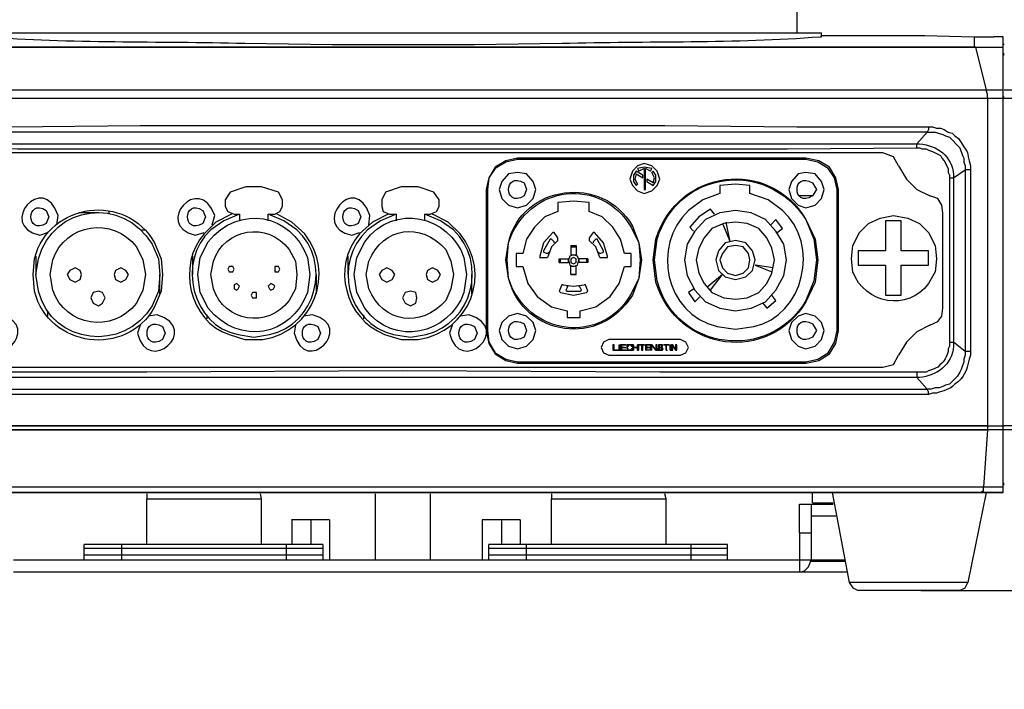
# Model space of a CAD drawing. Extents: x -238 to 586, y 134 to 708.
# Drawn here: x 39 to 84, y 458 to 488 of the extents above; entities that cross this region are included whole.
import ezdxf

# ---------------------------------------------------------------- set-up
doc = ezdxf.new("R2010")
doc.units = 0
doc.header["$MEASUREMENT"] = 0
doc.layers.add('LAYER_1', color=7, linetype='CONTINUOUS')

# ---------------------------------------------------------------- blocks, each defined once
blk = doc.blocks.new('BLOCK_2')
at = {"layer": 'LAYER_1', "color": 7}
for points in [[(74.92, 488.89), (74.92, 487.75)], [(37.539, 487.75), (76.059, 487.75)], [(76.06, 487.63), (76.06, 487.75)], [(76.06, 487.63), (80.8, 487.63), (83.08, 487.57)], [(83.08, 487.57), (83.08, 487.09)], [(83.08, 487.57), (83.98, 487.57)], [(84.4, 487.57), (83.98, 487.57)], [(84.4, 466.63), (84.4, 487.57)], [(83.139, 487.09), (30.519, 487.09), (30.579, 487.09)], [(30.58, 487.09), (83.08, 487.09)], [(53.559, 487.21), (60.099, 487.21)], [(83.079, 487.09), (83.139, 487.09)], [(83.08, 487.09), (84.4, 487.09)], [(83.139, 487.09), (83.199, 487.09)], [(83.14, 487.09), (83.62, 485.11)], [(83.14, 487.09), (84.4, 487.09)], [(83.14, 487.09), (83.2, 487.09)], [(84.459, 487.21), (84.399, 487.21)], [(84.399, 486.79), (84.459, 486.79)], [(84.399, 486.73), (84.459, 486.73)], [(84.399, 485.11), (23.919, 485.11)], [(83.68, 484.75), (83.68, 484.93), (83.62, 485.11)], [(84.399, 484.81), (84.459, 484.81)], [(89.679, 485.11), (84.459, 485.11)], [(23.739, 484.75), (89.919, 484.75)], [(83.68, 484.75), (83.68, 469.69)], [(32.68, 483.43), (38.74, 483.43), (44.74, 483.49), (68.86, 483.49), (74.92, 483.43), (80.98, 483.43)], [(80.98, 483.43), (80.98, 483.31), (80.92, 483.19)], [(80.92, 483.19), (32.68, 483.19)], [(80.92, 483.19), (80.44, 482.65)], [(80.92, 483.19), (81.28, 483.19), (81.64, 483.07), (81.76, 483.01), (81.94, 482.95), (82.42, 482.47), (82.54, 482.11), (82.6, 481.99), (82.6, 481.81), (82.66, 481.63), (82.66, 481.45)], [(33.22, 482.65), (80.44, 482.65)], [(80.44, 482.47), (80.44, 482.65)], [(33.22, 482.47), (39.1, 482.41), (74.5, 482.41), (80.44, 482.47), (80.56, 482.47), (80.68, 482.41), (80.86, 482.41), (80.98, 482.35), (81.16, 482.29), (81.28, 482.23), (81.52, 482.11), (81.58, 481.99), (81.7, 481.87), (81.88, 481.51), (81.88, 481.33), (81.94, 481.21), (81.94, 481.09)], [(78.879, 482.23), (34.779, 482.23)], [(79.6, 481.63), (79.36, 482.05), (78.88, 482.23)], [(62.08, 481.99), (61.54, 481.87), (61.06, 481.57), (60.76, 481.09), (60.64, 480.55)], [(62.08, 481.93), (61.54, 481.81), (61.06, 481.51), (60.76, 481.09), (60.7, 480.55)], [(75.339, 481.99), (62.079, 481.99)], [(75.339, 481.93), (62.079, 481.93)], [(62.08, 481.93), (62.08, 481.99)], [(68.62, 481.03), (68.5, 481.39), (68.26, 481.63), (67.9, 481.75), (67.6, 481.63), (67.36, 481.39), (67.24, 481.03), (67.36, 480.73), (67.6, 480.49), (67.9, 480.37), (68.26, 480.49), (68.5, 480.73), (68.62, 481.03)], [(75.34, 481.93), (75.34, 481.99)], [(76.84, 480.55), (76.72, 481.09), (76.42, 481.57), (75.94, 481.87), (75.34, 481.99)], [(76.78, 480.55), (76.66, 481.09), (76.36, 481.51), (75.88, 481.81), (75.34, 481.93)], [(79.6, 481.63), (79.96, 481.03), (80.44, 480.55), (81.04, 480.25)], [(62.92, 480.55), (62.8, 480.91), (62.5, 481.27), (62.08, 481.33), (61.66, 481.27), (61.36, 480.91), (61.24, 480.55), (61.36, 480.13), (61.66, 479.83), (62.08, 479.71), (62.5, 479.83), (62.8, 480.13), (62.92, 480.55)], [(67.54, 481.39), (67.42, 481.21), (67.42, 480.91), (67.54, 480.73)], [(67.54, 481.27), (67.48, 481.03), (67.6, 480.79)], [(67.839, 481.21), (67.539, 481.39)], [(67.539, 481.27), (67.839, 481.09)], [(68.26, 481.51), (67.9, 481.57), (67.6, 481.51)], [(67.6, 481.51), (67.66, 481.39)], [(67.9, 481.51), (67.66, 481.39)], [(67.84, 481.09), (67.84, 481.21)], [(67.9, 481.51), (67.9, 480.55)], [(67.96, 480.55), (67.96, 481.51)], [(68.2, 481.39), (67.96, 481.51)], [(68.2, 481.39), (68.26, 481.51)], [(68.32, 481.39), (68.26, 481.33)], [(68.32, 480.85), (68.38, 481.09), (68.26, 481.33)], [(68.32, 480.73), (68.44, 480.91), (68.44, 481.21), (68.32, 481.39)], [(76.18, 480.55), (76.06, 480.91), (75.76, 481.27), (75.34, 481.33), (74.98, 481.27), (74.68, 480.91), (74.56, 480.55), (74.68, 480.13), (74.98, 479.83), (75.34, 479.71), (75.76, 479.83), (76.06, 480.13), (76.18, 480.55)], [(82.12, 481.09), (82.66, 481.45)], [(82.899, 481.45), (82.659, 481.45)], [(82.66, 481.45), (82.66, 473.11)], [(82.9, 481.45), (82.9, 473.11)], [(67.54, 480.73), (67.6, 480.79)], [(68.319, 480.85), (68.019, 481.03)], [(68.019, 480.91), (68.319, 480.73)], [(68.02, 481.03), (68.02, 480.91)], [(72.76, 480.73), (72.1, 480.79), (71.38, 480.73)], [(71.38, 480.73), (71.38, 480.37)], [(72.76, 480.37), (72.76, 480.73)], [(81.939, 481.09), (82.119, 481.09)], [(81.94, 481.09), (81.94, 473.53)], [(82.12, 481.09), (82.12, 473.53)], [(48.88, 480.43), (48.64, 480.07)], [(51.1, 480.43), (50.32, 480.67), (49.6, 480.67), (48.88, 480.43)], [(51.28, 480.07), (51.1, 480.43)], [(56.02, 480.43), (55.84, 480.07)], [(58.24, 480.43), (57.52, 480.67), (56.74, 480.67), (56.02, 480.43)], [(58.48, 480.07), (58.24, 480.43)], [(60.699, 480.55), (60.639, 480.55)], [(60.64, 480.55), (60.64, 474.07)], [(60.7, 480.55), (60.7, 474.07)], [(67.9, 480.55), (67.96, 480.55)], [(75.639, 480.25), (75.039, 480.25)], [(76.779, 480.55), (76.839, 480.55)], [(76.78, 474.07), (76.78, 480.55)], [(76.84, 474.07), (76.84, 480.55)], [(81.64, 479.47), (81.58, 479.83), (81.4, 480.13), (81.04, 480.25)], [(48.64, 480.07), (48.64, 479.77)], [(51.28, 479.77), (51.28, 480.07)], [(55.84, 480.07), (55.84, 479.77)], [(58.48, 479.77), (58.48, 480.07)], [(65.38, 479.95), (64.66, 480.01), (63.94, 479.95)], [(63.94, 479.95), (63.94, 479.53)], [(65.38, 479.53), (65.38, 479.95)], [(42.819, 479.47), (41.919, 479.47)], [(43.3, 479.53), (43.3, 479.41)], [(48.64, 479.77), (48.76, 479.53), (49.06, 479.41)], [(49.059, 479.41), (49.299, 479.41)], [(49.3, 479.41), (49.3, 479.11)], [(50.619, 479.41), (50.919, 479.41)], [(50.62, 479.11), (50.62, 479.41)], [(50.92, 479.41), (51.16, 479.53), (51.28, 479.77)], [(55.84, 479.77), (55.9, 479.53), (56.2, 479.41)], [(56.199, 479.41), (56.499, 479.41)], [(56.5, 479.41), (56.5, 479.11)], [(57.819, 479.41), (58.059, 479.41)], [(57.82, 479.11), (57.82, 479.41)], [(58.06, 479.41), (58.36, 479.53), (58.48, 479.77)], [(63.94, 479.53), (63.34, 479.29), (62.86, 478.81), (62.5, 478.27), (62.32, 477.61)], [(67, 477.61), (66.82, 478.27), (66.46, 478.81), (65.98, 479.29), (65.38, 479.53)], [(74.44, 477.31), (74.32, 478.03), (73.96, 478.63), (73.48, 479.17), (72.82, 479.47), (72.1, 479.59), (71.38, 479.47), (70.72, 479.17), (70.24, 478.63), (69.88, 478.03), (69.76, 477.31), (69.88, 476.59), (70.24, 475.93), (70.72, 475.39), (71.38, 475.09), (72.1, 474.97), (72.82, 475.09), (73.48, 475.39), (73.96, 475.93), (74.32, 476.59), (74.44, 477.31)], [(70.96, 479.65), (70.42, 479.29), (70, 478.81)], [(71.14, 479.41), (70.96, 479.65)], [(81.64, 475.09), (81.64, 479.47)], [(73.9, 477.31), (73.78, 477.85), (73.54, 478.33), (73.18, 478.75), (72.64, 478.99), (72.1, 479.05), (71.56, 478.99), (71.02, 478.75), (70.66, 478.33), (70.42, 477.85), (70.3, 477.31), (70.42, 476.71), (70.66, 476.23), (71.02, 475.81), (71.56, 475.57), (72.1, 475.51), (72.64, 475.57), (73.18, 475.81), (73.54, 476.23), (73.78, 476.71), (73.9, 477.31)], [(71.5, 478.99), (71.86, 478.15)], [(71.86, 478.15), (71.68, 479.05)], [(73.96, 479.17), (73.72, 478.93)], [(74.26, 478.75), (73.96, 479.17)], [(79.719, 479.11), (78.999, 479.11)], [(79, 479.11), (79, 477.73)], [(79.72, 477.73), (79.72, 479.11)], [(44.799, 478.69), (44.979, 478.69)], [(63.7, 478.57), (63.28, 478.09), (63.1, 477.49)], [(63.76, 478.57), (63.7, 478.57)], [(63.94, 478.33), (63.76, 478.57)], [(65.56, 478.57), (65.38, 478.33)], [(65.62, 478.57), (65.56, 478.57)], [(66.22, 477.49), (66.04, 478.09), (65.62, 478.57)], [(69.999, 478.81), (70.179, 478.63)], [(74.02, 478.57), (74.26, 478.75)], [(63.58, 478.27), (63.28, 477.73)], [(63.94, 478.21), (63.64, 477.91), (63.46, 477.43)], [(63.64, 478.27), (63.58, 478.27)], [(63.759, 478.15), (63.639, 478.27)], [(63.76, 478.09), (63.76, 478.15)], [(63.94, 478.21), (63.94, 478.33)], [(64.54, 477.97), (64.54, 477.55)], [(64.78, 477.97), (64.78, 477.55)], [(65.38, 478.33), (65.38, 478.21)], [(65.86, 477.43), (65.68, 477.91), (65.38, 478.21)], [(65.68, 478.27), (65.56, 478.15)], [(65.56, 478.15), (65.56, 478.09)], [(65.74, 478.27), (65.68, 478.27)], [(66.04, 477.73), (65.74, 478.27)], [(73, 477.31), (72.88, 477.73), (72.58, 478.09), (72.1, 478.21), (71.62, 478.09), (71.32, 477.73), (71.2, 477.31), (71.32, 476.83), (71.62, 476.53), (72.1, 476.41), (72.58, 476.53), (72.88, 476.83), (73, 477.31)], [(72.76, 477.31), (72.7, 477.61), (72.46, 477.91), (72.1, 477.97), (71.74, 477.91), (71.5, 477.61), (71.38, 477.31), (71.5, 476.95), (71.74, 476.71), (72.1, 476.59), (72.46, 476.71), (72.7, 476.95), (72.76, 477.31)], [(62.319, 477.61), (62.019, 477.61)], [(62.02, 477.61), (62.02, 477.01)], [(63.279, 477.67), (63.459, 477.61)], [(63.28, 477.73), (63.28, 477.67)], [(63.46, 477.61), (63.52, 477.67)], [(64.9, 477.31), (64.84, 477.49), (64.66, 477.55), (64.48, 477.49), (64.42, 477.31), (64.48, 477.07), (64.66, 477.01), (64.84, 477.07), (64.9, 477.31)], [(64.539, 477.97), (64.779, 477.97)], [(64.539, 477.91), (64.779, 477.91)], [(64.539, 477.55), (64.779, 477.55)], [(65.8, 477.67), (65.86, 477.61)], [(65.86, 477.61), (66.04, 477.67)], [(66.04, 477.67), (66.04, 477.73)], [(67.299, 477.61), (66.999, 477.61)], [(67.3, 477.01), (67.3, 477.61)], [(78.999, 477.73), (77.739, 477.73)], [(77.74, 477.73), (77.74, 477.07)], [(80.979, 477.73), (79.719, 477.73)], [(80.98, 477.07), (80.98, 477.73)], [(39.94, 477.49), (39.94, 476.65)], [(47.14, 477.49), (47.14, 476.65)], [(54.28, 477.49), (54.28, 476.65)], [(63.099, 477.43), (63.399, 477.43)], [(63.1, 477.49), (63.1, 477.43)], [(63.4, 477.43), (63.46, 477.43)], [(63.999, 477.37), (64.419, 477.37)], [(63.999, 477.19), (64.419, 477.19)], [(64, 477.19), (64, 477.37)], [(64.06, 477.19), (64.06, 477.37)], [(64.42, 477.19), (64.42, 477.37)], [(64.78, 477.31), (64.78, 477.37), (64.66, 477.43), (64.54, 477.37), (64.54, 477.19), (64.66, 477.13), (64.78, 477.19), (64.78, 477.31)], [(64.54, 476.65), (64.54, 477.07)], [(64.78, 476.65), (64.78, 477.07)], [(65.319, 477.37), (64.899, 477.37)], [(65.319, 477.19), (64.899, 477.19)], [(64.9, 477.37), (64.9, 477.19)], [(65.26, 477.37), (65.26, 477.19)], [(65.32, 477.37), (65.32, 477.19)], [(65.86, 477.43), (65.92, 477.43)], [(65.919, 477.43), (66.219, 477.43)], [(66.22, 477.43), (66.22, 477.49)], [(73.839, 476.95), (72.999, 477.07)], [(72.999, 477.07), (73.779, 476.77)], [(77.739, 477.07), (78.999, 477.07)], [(79, 477.07), (79, 475.69)], [(79.719, 477.07), (80.979, 477.07)], [(79.72, 475.69), (79.72, 477.07)], [(42.04, 476.65), (41.98, 476.83), (41.74, 476.95), (41.5, 476.83), (41.38, 476.65), (41.5, 476.41), (41.74, 476.29), (41.98, 476.41), (42.04, 476.65)], [(44.2, 476.65), (44.08, 476.83), (43.84, 476.95), (43.6, 476.83), (43.54, 476.65), (43.6, 476.41), (43.84, 476.29), (44.08, 476.41), (44.2, 476.65)], [(45.64, 475.75), (45.64, 476.65)], [(49.06, 476.89), (49, 477.01), (48.82, 477.01), (48.76, 476.89), (48.82, 476.77), (49, 476.77), (49.06, 476.89)], [(51.16, 476.89), (51.1, 477.01), (50.92, 477.01), (50.92, 476.77), (51.1, 476.77), (51.16, 476.89)], [(52.84, 475.75), (52.84, 476.65)], [(56.44, 476.65), (56.32, 476.83), (56.08, 476.95), (55.84, 476.83), (55.72, 476.65), (55.84, 476.41), (56.08, 476.29), (56.32, 476.41), (56.44, 476.65)], [(58.54, 476.65), (58.42, 476.83), (58.18, 476.95), (57.94, 476.83), (57.88, 476.65), (57.94, 476.41), (58.18, 476.29), (58.42, 476.41), (58.54, 476.65)], [(59.98, 475.75), (59.98, 476.65)], [(62.019, 477.01), (62.319, 477.01)], [(62.32, 477.01), (62.56, 476.23), (62.98, 475.63), (63.64, 475.15), (64.36, 474.97)], [(64.779, 477.01), (64.539, 477.01)], [(64.96, 474.97), (65.68, 475.15), (66.34, 475.63), (66.76, 476.23), (67, 477.01)], [(66.999, 477.01), (67.299, 477.01)], [(71.5, 476.65), (70.78, 476.05)], [(70.96, 475.93), (71.5, 476.65)], [(49.3, 476.11), (49.18, 476.23), (49.06, 476.17), (49.06, 475.99), (49.18, 475.93), (49.24, 475.99), (49.3, 476.11)], [(50.92, 476.11), (50.86, 476.17), (50.74, 476.23), (50.62, 476.11), (50.68, 475.99), (50.74, 475.93), (50.86, 475.99), (50.92, 476.11)], [(64.12, 476.17), (64, 475.87)], [(64.18, 476.17), (64.12, 476.17)], [(64.18, 476.17), (64.66, 476.11), (65.14, 476.17)], [(65.2, 476.17), (65.14, 476.17)], [(65.32, 475.87), (65.2, 476.17)], [(43.12, 475.57), (43, 475.81), (42.82, 475.87), (42.58, 475.81), (42.46, 475.57), (42.58, 475.33), (42.82, 475.21), (43, 475.33), (43.12, 475.57)], [(50.08, 475.69), (50.08, 475.81), (49.9, 475.81), (49.84, 475.69), (49.9, 475.57), (50.08, 475.57), (50.08, 475.69)], [(57.46, 475.57), (57.4, 475.81), (57.16, 475.87), (56.92, 475.81), (56.8, 475.57), (56.92, 475.33), (57.16, 475.21), (57.4, 475.33), (57.46, 475.57)], [(64, 475.87), (64.06, 475.81)], [(64.06, 475.81), (64.66, 475.69), (65.26, 475.81)], [(64.36, 476.05), (64.3, 475.93)], [(64.3, 475.93), (64.36, 475.87)], [(64.42, 476.11), (64.36, 476.11), (64.36, 476.05)], [(64.36, 475.87), (64.96, 475.87)], [(64.96, 476.05), (64.9, 476.11)], [(65.02, 475.93), (64.96, 476.05)], [(64.96, 475.87), (65.02, 475.93)], [(65.26, 475.81), (65.32, 475.87)], [(70.18, 475.99), (69.94, 475.81)], [(69.94, 475.81), (70.24, 475.39)], [(70.24, 475.39), (70.48, 475.63)], [(73.36, 475.33), (73.54, 475.09)], [(73.54, 475.09), (73.96, 475.45)], [(73.96, 475.45), (73.78, 475.69)], [(78.999, 475.69), (79.719, 475.69)], [(40.48, 474.91), (40.48, 474.73)], [(62.92, 474.07), (62.8, 474.43), (62.5, 474.73), (62.08, 474.85), (61.66, 474.73), (61.36, 474.43), (61.24, 474.07), (61.36, 473.65), (61.66, 473.35), (62.08, 473.23), (62.5, 473.35), (62.8, 473.65), (62.92, 474.07)], [(64.36, 474.97), (64.36, 474.67)], [(64.96, 474.67), (64.96, 474.97)], [(76.18, 474.07), (76.06, 474.43), (75.76, 474.73), (75.34, 474.85), (74.98, 474.73), (74.68, 474.43), (74.56, 474.07), (74.68, 473.65), (74.98, 473.35), (75.34, 473.23), (75.76, 473.35), (76.06, 473.65), (76.18, 474.07)], [(81.04, 474.31), (81.4, 474.49), (81.58, 474.73), (81.64, 475.09)], [(47.8, 474.79), (47.8, 474.61)], [(55, 474.79), (55, 474.61)], [(64.36, 474.67), (64.96, 474.67)], [(60.699, 474.07), (60.639, 474.07)], [(60.64, 474.07), (60.76, 473.47), (61.06, 472.99), (61.54, 472.69), (62.08, 472.57)], [(60.7, 474.07), (60.76, 473.53), (61.06, 473.05), (61.54, 472.75), (62.08, 472.63)], [(75.34, 472.57), (75.94, 472.69), (76.42, 472.99), (76.72, 473.47), (76.84, 474.07)], [(75.34, 472.63), (75.88, 472.75), (76.36, 473.05), (76.66, 473.53), (76.78, 474.07)], [(76.779, 474.07), (76.839, 474.07)], [(81.04, 474.31), (80.44, 474.01), (79.96, 473.53), (79.6, 472.93)], [(66.28, 473.65), (66.04, 473.53), (65.92, 473.29), (66.04, 473.05), (66.28, 472.93)], [(69.579, 473.65), (66.279, 473.65)], [(69.58, 472.93), (69.82, 473.05), (69.94, 473.29), (69.82, 473.53), (69.58, 473.65)], [(81.939, 473.53), (82.119, 473.53)], [(82.66, 473.11), (82.12, 473.53)], [(66.519, 473.41), (66.459, 473.41)], [(66.459, 473.17), (66.699, 473.17)], [(66.46, 473.41), (66.46, 473.17)], [(66.699, 473.17), (66.519, 473.17)], [(66.52, 473.17), (66.52, 473.41)], [(66.7, 473.17), (66.76, 473.17)], [(66.759, 473.41), (66.819, 473.41)], [(66.759, 473.17), (66.819, 473.17)], [(67.059, 473.41), (66.819, 473.41)], [(66.819, 473.17), (67.059, 473.17)], [(66.82, 473.41), (66.82, 473.17)], [(66.879, 473.41), (67.059, 473.41)], [(66.879, 473.29), (66.999, 473.29)], [(66.999, 473.29), (66.879, 473.29)], [(67.059, 473.17), (66.879, 473.17)], [(66.88, 473.17), (66.88, 473.41)], [(67, 473.29), (67.06, 473.29)], [(67.06, 473.41), (67.12, 473.41)], [(67.06, 473.17), (67.12, 473.17)], [(67.119, 473.17), (67.179, 473.17)], [(67.119, 473.17), (67.179, 473.17)], [(67.12, 473.41), (67.12, 473.35)], [(67.12, 473.41), (67.18, 473.41)], [(67.18, 473.41), (67.12, 473.41)], [(67.12, 473.35), (67.18, 473.35)], [(67.12, 473.35), (67.18, 473.35)], [(67.12, 473.35), (67.18, 473.35)], [(67.18, 473.17), (67.12, 473.23)], [(67.12, 473.23), (67.12, 473.17)], [(67.12, 473.23), (67.18, 473.23)], [(67.12, 473.23), (67.18, 473.23)], [(67.179, 473.41), (67.239, 473.41)], [(67.179, 473.41), (67.239, 473.41)], [(67.179, 473.41), (67.239, 473.41)], [(67.239, 473.41), (67.179, 473.41)], [(67.179, 473.17), (67.239, 473.17)], [(67.239, 473.17), (67.179, 473.17)], [(67.179, 473.17), (67.239, 473.17)], [(67.179, 473.17), (67.239, 473.17)], [(67.179, 473.17), (67.239, 473.17)], [(67.18, 473.35), (67.18, 473.41)], [(67.299, 473.41), (67.239, 473.41)], [(67.239, 473.41), (67.299, 473.41)], [(67.299, 473.17), (67.239, 473.17)], [(67.239, 473.17), (67.299, 473.17)], [(67.299, 473.41), (67.359, 473.41)], [(67.299, 473.41), (67.299, 473.35)], [(67.359, 473.41), (67.299, 473.41)], [(67.299, 473.35), (67.359, 473.35)], [(67.359, 473.23), (67.299, 473.23)], [(67.3, 473.35), (67.36, 473.35)], [(67.3, 473.23), (67.3, 473.17)], [(67.3, 473.17), (67.36, 473.17)], [(67.3, 473.17), (67.36, 473.17)], [(67.3, 473.17), (67.36, 473.17)], [(67.419, 473.41), (67.359, 473.41)], [(67.359, 473.17), (67.419, 473.17)], [(67.36, 473.35), (67.36, 473.41)], [(67.36, 473.41), (67.36, 473.17)], [(67.36, 473.17), (67.36, 473.23)], [(67.419, 473.29), (67.599, 473.29)], [(67.599, 473.29), (67.419, 473.29)], [(67.42, 473.41), (67.42, 473.17)], [(67.899, 473.41), (67.599, 473.41)], [(67.599, 473.17), (67.659, 473.17)], [(67.6, 473.17), (67.6, 473.41)], [(67.659, 473.41), (67.779, 473.41)], [(67.66, 473.17), (67.66, 473.41)], [(67.779, 473.17), (67.839, 473.17)], [(67.78, 473.41), (67.78, 473.17)], [(67.839, 473.41), (67.899, 473.41)], [(67.84, 473.17), (67.84, 473.41)], [(67.9, 473.41), (67.96, 473.41), (67.96, 473.17)], [(68.259, 473.41), (67.959, 473.41)], [(68.259, 473.17), (67.959, 473.17)], [(68.019, 473.41), (68.199, 473.41)], [(68.019, 473.29), (68.139, 473.29)], [(68.139, 473.29), (68.019, 473.29)], [(68.199, 473.17), (68.019, 473.17)], [(68.02, 473.17), (68.02, 473.41)], [(68.14, 473.29), (68.2, 473.29)], [(68.2, 473.41), (68.26, 473.41)], [(68.2, 473.17), (68.2, 473.41)], [(68.44, 473.17), (68.26, 473.41)], [(68.26, 473.41), (68.44, 473.17)], [(68.26, 473.17), (68.26, 473.41)], [(68.499, 473.41), (68.439, 473.41)], [(68.439, 473.17), (68.499, 473.17)], [(68.44, 473.41), (68.44, 473.17)], [(68.559, 473.23), (68.499, 473.23)], [(68.5, 473.17), (68.5, 473.41)], [(68.5, 473.23), (68.5, 473.17)], [(68.5, 473.17), (68.56, 473.17)], [(68.619, 473.29), (68.559, 473.35)], [(68.559, 473.29), (68.619, 473.29)], [(68.559, 473.29), (68.619, 473.29)], [(68.559, 473.17), (68.559, 473.23)], [(68.559, 473.17), (68.619, 473.17)], [(68.619, 473.17), (68.559, 473.17)], [(68.559, 473.17), (68.619, 473.17)], [(68.56, 473.41), (68.56, 473.35)], [(68.56, 473.41), (68.62, 473.41)], [(68.56, 473.35), (68.62, 473.41)], [(68.62, 473.41), (68.56, 473.41)], [(68.56, 473.35), (68.62, 473.35)], [(68.56, 473.35), (68.56, 473.29)], [(68.56, 473.35), (68.62, 473.35)], [(68.56, 473.35), (68.62, 473.35)], [(68.56, 473.23), (68.62, 473.23)], [(68.619, 473.41), (68.679, 473.41)], [(68.619, 473.41), (68.679, 473.41)], [(68.619, 473.41), (68.679, 473.41)], [(68.679, 473.41), (68.619, 473.41)], [(68.619, 473.29), (68.679, 473.29)], [(68.679, 473.29), (68.619, 473.29)], [(68.619, 473.29), (68.679, 473.29), (68.739, 473.29)], [(68.619, 473.29), (68.679, 473.29)], [(68.619, 473.17), (68.679, 473.17)], [(68.679, 473.17), (68.619, 473.17)], [(68.62, 473.41), (68.68, 473.41)], [(68.679, 473.41), (68.739, 473.41)], [(68.679, 473.41), (68.739, 473.41)], [(68.679, 473.41), (68.679, 473.35)], [(68.679, 473.35), (68.739, 473.35)], [(68.679, 473.29), (68.739, 473.29)], [(68.679, 473.29), (68.739, 473.29)], [(68.679, 473.29), (68.679, 473.23)], [(68.739, 473.29), (68.679, 473.29)], [(68.679, 473.17), (68.739, 473.17)], [(68.679, 473.17), (68.739, 473.17)], [(68.74, 473.41), (68.68, 473.41)], [(68.68, 473.35), (68.74, 473.35)], [(68.68, 473.23), (68.74, 473.23)], [(68.68, 473.23), (68.74, 473.23), (68.8, 473.23)], [(68.68, 473.23), (68.68, 473.17)], [(68.68, 473.17), (68.74, 473.17)], [(68.68, 473.17), (68.74, 473.17)], [(68.68, 473.17), (68.74, 473.17)], [(68.74, 473.35), (68.74, 473.41)], [(68.74, 473.23), (68.74, 473.29)], [(68.74, 473.17), (68.74, 473.23)], [(68.799, 473.41), (69.039, 473.41)], [(69.039, 473.41), (68.799, 473.41)], [(68.8, 473.41), (68.86, 473.41)], [(68.919, 473.17), (68.979, 473.17)], [(68.92, 473.41), (68.92, 473.17)], [(68.92, 473.17), (68.92, 473.41)], [(69.04, 473.41), (69.1, 473.41)], [(69.099, 473.41), (69.159, 473.41)], [(69.099, 473.17), (69.159, 473.17)], [(69.219, 473.41), (69.159, 473.41)], [(69.159, 473.17), (69.219, 473.17)], [(69.16, 473.41), (69.16, 473.17)], [(69.34, 473.17), (69.22, 473.41)], [(69.22, 473.41), (69.34, 473.17)], [(69.22, 473.17), (69.22, 473.41)], [(69.399, 473.41), (69.339, 473.41)], [(69.339, 473.17), (69.399, 473.17)], [(69.34, 473.41), (69.34, 473.17)], [(69.4, 473.17), (69.4, 473.41)], [(82.66, 473.11), (82.66, 472.93), (82.6, 472.75), (82.6, 472.63), (82.48, 472.27), (82.42, 472.15), (82.3, 471.97), (81.94, 471.61), (81.76, 471.55), (81.64, 471.49), (81.46, 471.43), (81.28, 471.43), (81.1, 471.37), (80.92, 471.37)], [(82.899, 473.11), (82.659, 473.11)], [(62.079, 472.63), (75.339, 472.63)], [(62.079, 472.57), (75.339, 472.57)], [(62.08, 472.63), (62.08, 472.57)], [(66.279, 472.93), (69.579, 472.93)], [(75.34, 472.63), (75.34, 472.57)], [(78.88, 472.39), (79.36, 472.51), (79.6, 472.93)], [(34.779, 472.39), (78.879, 472.39)], [(80.44, 472.15), (80.44, 471.91)], [(80.44, 471.91), (33.22, 471.91)], [(80.44, 471.91), (80.92, 471.37)], [(32.68, 471.37), (80.92, 471.37)], [(80.98, 471.13), (80.98, 471.25), (80.92, 471.37)], [(80.98, 471.13), (32.68, 471.13)], [(29.979, 469.51), (83.679, 469.51)], [(83.68, 469.51), (29.98, 469.51)], [(83.68, 469.51), (83.5, 466.87)], [(83.679, 469.69), (84.399, 469.69)], [(83.679, 469.69), (84.459, 469.69)], [(84.459, 469.51), (83.679, 469.51)], [(83.68, 469.69), (83.68, 469.51)], [(84.399, 469.69), (84.459, 469.69)], [(89.379, 469.69), (84.459, 469.69)], [(84.819, 469.51), (84.459, 469.51)], [(83.499, 466.87), (30.159, 466.87)], [(83.44, 466.63), (83.44, 466.69), (83.5, 466.69), (83.5, 466.87)], [(84.399, 466.87), (83.499, 466.87)], [(84.399, 467.05), (84.459, 467.05)], [(84.399, 466.99), (84.459, 466.99)], [(84.399, 466.99), (84.459, 466.99)], [(29.2, 466.63), (84.4, 466.63), (83.44, 466.63)], [(83.44, 466.63), (30.22, 466.63)], [(45.039, 466.33), (50.319, 466.33)], [(45.04, 466.57), (45.04, 466.33)], [(45.04, 464.23), (45.04, 466.33)], [(50.32, 466.33), (50.26, 466.57)], [(50.32, 464.23), (50.32, 466.33)], [(55.54, 466.57), (55.54, 463.51)], [(58.06, 466.57), (58.06, 463.51)], [(63.639, 466.33), (68.919, 466.33)], [(63.64, 466.57), (63.64, 466.33)], [(63.64, 464.23), (63.64, 466.33)], [(68.92, 466.33), (68.86, 466.57)], [(68.92, 464.23), (68.92, 466.33)], [(75.64, 466.15), (75.64, 466.63)], [(76.54, 466.63), (77.32, 462.49)], [(83.62, 466.63), (82.78, 462.49)], [(75.039, 466.09), (76.599, 466.09)], [(75.04, 464.77), (75.04, 466.09)], [(75.58, 466.09), (75.58, 464.77)], [(75.639, 466.15), (76.599, 466.15)], [(53.439, 465.37), (51.699, 465.37)], [(51.7, 465.37), (51.7, 464.23)], [(52.6, 464.23), (52.6, 465.37)], [(53.44, 465.37), (53.44, 463.51)], [(62.199, 465.37), (60.459, 465.37)], [(60.46, 465.37), (60.46, 463.51)], [(61.36, 464.23), (61.36, 465.37)], [(62.2, 465.37), (62.2, 464.23)], [(75.579, 465.55), (76.719, 465.55)], [(75.039, 464.77), (75.579, 464.77)], [(75.04, 464.77), (75.04, 462.97)], [(75.58, 464.77), (75.58, 463.51)], [(53.139, 464.23), (42.159, 464.23)], [(53.139, 464.05), (42.159, 464.05)], [(42.16, 463.51), (42.16, 464.23)], [(43.9, 463.51), (43.9, 464.23)], [(51.46, 463.51), (51.46, 464.23)], [(53.14, 463.51), (53.14, 464.23)], [(71.739, 464.23), (60.759, 464.23)], [(71.739, 464.05), (60.759, 464.05)], [(60.76, 463.51), (60.76, 464.23)], [(62.5, 463.51), (62.5, 464.23)], [(70.06, 463.51), (70.06, 464.23)], [(71.74, 463.51), (71.74, 464.23)], [(77.139, 463.51), (38.919, 463.51)], [(53.139, 463.75), (42.159, 463.75)], [(71.739, 463.75), (60.759, 463.75)], [(75.04, 462.97), (75.28, 463.03), (75.46, 463.21), (75.58, 463.51)], [(77.139, 463.45), (75.579, 463.45)], [(77.259, 462.97), (38.919, 462.97)], [(82.779, 462.49), (77.319, 462.49)], [(77.32, 462.49), (77.5, 462.25), (77.74, 462.13)], [(82.419, 462.13), (77.739, 462.13)], [(80.62, 462.13), (145.66, 462.13)], [(82.42, 462.13), (82.66, 462.25), (82.78, 462.49)]]:
    blk.add_lwpolyline(points, dxfattribs=at)
at = {"layer": 'LAYER_1', "color": 255}
blk.add_open_spline([(586.18, 133.93), (586.18, 133.93), (586.18, 133.99), (586.18, 133.99), (586.18, 325.33), (586.18, 516.67), (586.18, 708.01), (586.18, 708.01), (586.18, 708.07), (586.18, 708.07), (586.18, 708.07), (586.12, 708.07), (586.12, 708.07), (586.12, 708.07), (586.06, 708.07), (586.06, 708.07), (344.58, 708.07), (103.1, 708.07), (-138.38, 708.07), (-138.38, 708.07), (-140, 708.07), (-140, 708.07), (-140, 708.07), (-141.62, 708.07), (-141.62, 708.07), (-173.64, 708.07), (-205.66, 708.07), (-237.68, 708.07), (-237.68, 708.07), (-237.74, 708.07), (-237.74, 708.07)], degree=3, knots=[0, 0, 0, 0, 1, 1, 1, 2, 2, 2, 3, 3, 3, 4, 4, 4, 5, 5, 5, 6, 6, 6, 7, 7, 7, 8, 8, 8, 9, 9, 9, 10, 10, 10, 10], dxfattribs=at)
at = {"layer": 'LAYER_1', "color": 7}
for points, knots in [([(37.54, 487.63), (37.54, 487.63), (37.6, 487.57), (37.6, 487.57), (41.542, 487.264), (45.586, 487.37), (49.54, 487.27), (49.54, 487.27), (53.56, 487.21), (53.56, 487.21)], [0, 0, 0, 0, 1, 1, 1, 2, 2, 2, 3, 3, 3, 3]), ([(60.1, 487.21), (60.1, 487.21), (64.12, 487.27), (64.12, 487.27), (68.051, 487.373), (72.081, 487.26), (76, 487.57), (76, 487.57), (76.06, 487.57), (76.06, 487.57), (76.06, 487.57), (76.06, 487.63), (76.06, 487.63)], [0, 0, 0, 0, 1, 1, 1, 2, 2, 2, 3, 3, 3, 4, 4, 4, 4]), ([(83.08, 487.09), (83.08, 487.09), (83.14, 487.09), (83.14, 487.09), (83.14, 487.09), (83.08, 487.09), (83.08, 487.09)], [0, 0, 0, 0, 1, 1, 1, 2, 2, 2, 2]), ([(80.98, 483.43), (80.98, 483.43), (81.16, 483.43), (81.16, 483.43), (81.16, 483.43), (81.34, 483.37), (81.34, 483.37), (81.34, 483.37), (81.52, 483.37), (81.52, 483.37), (81.52, 483.37), (81.7, 483.31), (81.7, 483.31), (81.7, 483.31), (81.88, 483.19), (81.88, 483.19), (81.88, 483.19), (82.06, 483.13), (82.06, 483.13), (82.06, 483.13), (82.18, 483.01), (82.18, 483.01), (82.18, 483.01), (82.36, 482.89), (82.36, 482.89), (82.36, 482.89), (82.48, 482.71), (82.48, 482.71), (82.875, 482.074), (82.692, 482.473), (82.84, 481.87), (82.84, 481.87), (82.9, 481.63), (82.9, 481.63), (82.9, 481.63), (82.9, 481.45), (82.9, 481.45)], [0, 0, 0, 0, 1, 1, 1, 2, 2, 2, 3, 3, 3, 4, 4, 4, 5, 5, 5, 6, 6, 6, 7, 7, 7, 8, 8, 8, 9, 9, 9, 10, 10, 10, 11, 11, 11, 12, 12, 12, 12]), ([(80.44, 482.65), (80.44, 482.65), (80.56, 482.65), (80.56, 482.65), (81.389, 482.563), (82.064, 482.093), (82.12, 481.21), (82.12, 481.21), (82.12, 481.09), (82.12, 481.09)], [0, 0, 0, 0, 1, 1, 1, 2, 2, 2, 3, 3, 3, 3]), ([(75.88, 477.31), (75.88, 477.31), (75.76, 478.27), (75.76, 478.27), (75.76, 478.27), (75.34, 479.17), (75.34, 479.17), (73.624, 482.02), (69.485, 481.516), (68.44, 478.27), (68.44, 478.27), (68.32, 477.31), (68.32, 477.31), (68.32, 477.31), (68.44, 476.29), (68.44, 476.29), (69.485, 473.044), (73.624, 472.54), (75.34, 475.39), (75.34, 475.39), (75.76, 476.29), (75.76, 476.29), (75.76, 476.29), (75.88, 477.31), (75.88, 477.31)], [0, 0, 0, 0, 1, 1, 1, 2, 2, 2, 3, 3, 3, 4, 4, 4, 5, 5, 5, 6, 6, 6, 7, 7, 7, 8, 8, 8, 8]), ([(75.82, 477.31), (75.82, 477.31), (75.7, 478.27), (75.7, 478.27), (75.7, 478.27), (75.34, 479.17), (75.34, 479.17), (73.45, 482.037), (69.424, 481.358), (68.5, 478.27), (68.5, 478.27), (68.38, 477.31), (68.38, 477.31), (68.38, 477.31), (68.5, 476.35), (68.5, 476.35), (69.36, 473.126), (73.667, 472.593), (75.34, 475.45), (75.34, 475.45), (75.7, 476.35), (75.7, 476.35), (75.7, 476.35), (75.82, 477.31), (75.82, 477.31)], [0, 0, 0, 0, 1, 1, 1, 2, 2, 2, 3, 3, 3, 4, 4, 4, 5, 5, 5, 6, 6, 6, 7, 7, 7, 8, 8, 8, 8]), ([(40.9, 478.93), (40.9, 478.93), (40.96, 479.35), (40.96, 479.35), (40.297, 481.418), (38.125, 478.895), (40.12, 478.45), (40.12, 478.45), (40.48, 478.57), (40.48, 478.57)], [0, 0, 0, 0, 1, 1, 1, 2, 2, 2, 3, 3, 3, 3]), ([(48.04, 478.93), (48.04, 478.93), (48.16, 479.35), (48.16, 479.35), (47.452, 481.351), (45.33, 478.936), (47.26, 478.45), (47.26, 478.45), (47.68, 478.57), (47.68, 478.57)], [0, 0, 0, 0, 1, 1, 1, 2, 2, 2, 3, 3, 3, 3]), ([(55.24, 478.93), (55.24, 478.93), (55.3, 479.35), (55.3, 479.35), (54.62, 481.442), (52.509, 478.834), (54.46, 478.45), (54.46, 478.45), (54.82, 478.57), (54.82, 478.57)], [0, 0, 0, 0, 1, 1, 1, 2, 2, 2, 3, 3, 3, 3]), ([(62.5, 480.55), (62.5, 480.55), (62.38, 480.85), (62.38, 480.85), (61.434, 481.426), (61.434, 479.674), (62.38, 480.25), (62.38, 480.25), (62.5, 480.55), (62.5, 480.55)], [0, 0, 0, 0, 1, 1, 1, 2, 2, 2, 3, 3, 3, 3]), ([(67.78, 477.31), (67.78, 477.31), (67.66, 478.09), (67.66, 478.09), (67.66, 478.09), (67.36, 478.87), (67.36, 478.87), (66.024, 481.258), (62.283, 480.802), (61.66, 478.09), (61.66, 478.09), (61.54, 477.31), (61.54, 477.31), (61.54, 477.31), (61.66, 476.47), (61.66, 476.47), (62.391, 473.764), (65.899, 473.286), (67.36, 475.69), (67.36, 475.69), (67.66, 476.47), (67.66, 476.47), (67.66, 476.47), (67.78, 477.31), (67.78, 477.31)], [0, 0, 0, 0, 1, 1, 1, 2, 2, 2, 3, 3, 3, 4, 4, 4, 5, 5, 5, 6, 6, 6, 7, 7, 7, 8, 8, 8, 8]), ([(67.72, 477.31), (67.72, 477.31), (67.66, 478.09), (67.66, 478.09), (67.66, 478.09), (67.3, 478.81), (67.3, 478.81), (65.974, 481.148), (62.567, 480.804), (61.66, 478.09), (61.66, 478.09), (61.6, 477.31), (61.6, 477.31), (61.6, 477.31), (61.66, 476.47), (61.66, 476.47), (62.567, 473.756), (65.974, 473.412), (67.3, 475.75), (67.3, 475.75), (67.66, 476.47), (67.66, 476.47), (67.66, 476.47), (67.72, 477.31), (67.72, 477.31)], [0, 0, 0, 0, 1, 1, 1, 2, 2, 2, 3, 3, 3, 4, 4, 4, 5, 5, 5, 6, 6, 6, 7, 7, 7, 8, 8, 8, 8]), ([(75.82, 480.55), (75.82, 480.55), (75.64, 480.85), (75.64, 480.85), (74.694, 481.426), (74.694, 479.674), (75.64, 480.25), (75.64, 480.25), (75.82, 480.55), (75.82, 480.55)], [0, 0, 0, 0, 1, 1, 1, 2, 2, 2, 3, 3, 3, 3]), ([(45.76, 476.65), (45.76, 476.65), (45.7, 477.37), (45.7, 477.37), (45.7, 477.37), (45.4, 478.09), (45.4, 478.09), (44.108, 480.422), (40.548, 479.976), (39.88, 477.37), (39.88, 477.37), (39.82, 476.65), (39.82, 476.65), (39.82, 476.65), (39.88, 475.87), (39.88, 475.87), (40.548, 473.264), (44.108, 472.818), (45.4, 475.15), (45.4, 475.15), (45.7, 475.87), (45.7, 475.87), (45.7, 475.87), (45.76, 476.65), (45.76, 476.65)], [0, 0, 0, 0, 1, 1, 1, 2, 2, 2, 3, 3, 3, 4, 4, 4, 5, 5, 5, 6, 6, 6, 7, 7, 7, 8, 8, 8, 8]), ([(45.64, 476.65), (45.64, 476.65), (45.58, 477.37), (45.58, 477.37), (45.58, 477.37), (45.28, 478.03), (45.28, 478.03), (43.962, 480.256), (40.743, 479.859), (40.06, 477.37), (40.06, 477.37), (39.94, 476.65), (39.94, 476.65), (39.94, 476.65), (40.06, 475.87), (40.06, 475.87), (40.687, 473.412), (44.018, 473.04), (45.28, 475.21), (45.28, 475.21), (45.58, 475.87), (45.58, 475.87), (45.58, 475.87), (45.64, 476.65), (45.64, 476.65)], [0, 0, 0, 0, 1, 1, 1, 2, 2, 2, 3, 3, 3, 4, 4, 4, 5, 5, 5, 6, 6, 6, 7, 7, 7, 8, 8, 8, 8]), ([(71.38, 480.37), (71.38, 480.37), (70.6, 480.07), (70.6, 480.07), (70.6, 480.07), (69.94, 479.59), (69.94, 479.59), (68.234, 477.957), (68.849, 474.831), (71.26, 474.25), (71.26, 474.25), (72.1, 474.13), (72.1, 474.13), (72.1, 474.13), (72.94, 474.25), (72.94, 474.25), (75.266, 474.778), (76.005, 478.023), (74.26, 479.59), (74.26, 479.59), (73.6, 480.07), (73.6, 480.07), (73.6, 480.07), (72.76, 480.37), (72.76, 480.37)], [0, 0, 0, 0, 1, 1, 1, 2, 2, 2, 3, 3, 3, 4, 4, 4, 5, 5, 5, 6, 6, 6, 7, 7, 7, 8, 8, 8, 8]), ([(40.54, 479.29), (40.54, 479.29), (40.42, 479.59), (40.42, 479.59), (39.474, 480.166), (39.474, 478.414), (40.42, 478.99), (40.42, 478.99), (40.54, 479.29), (40.54, 479.29)], [0, 0, 0, 0, 1, 1, 1, 2, 2, 2, 3, 3, 3, 3]), ([(47.74, 479.29), (47.74, 479.29), (47.62, 479.59), (47.62, 479.59), (46.674, 480.166), (46.674, 478.414), (47.62, 478.99), (47.62, 478.99), (47.74, 479.29), (47.74, 479.29)], [0, 0, 0, 0, 1, 1, 1, 2, 2, 2, 3, 3, 3, 3]), ([(47.38, 476.65), (47.38, 476.65), (47.5, 475.81), (47.5, 475.81), (47.5, 475.81), (47.86, 475.09), (47.86, 475.09), (49.312, 473.342), (51.686, 473.81), (52.42, 475.81), (52.42, 475.81), (52.54, 476.65), (52.54, 476.65), (52.54, 476.65), (52.42, 477.43), (52.42, 477.43), (51.686, 479.43), (49.312, 479.898), (47.86, 478.15), (47.86, 478.15), (47.5, 477.43), (47.5, 477.43), (47.5, 477.43), (47.38, 476.65), (47.38, 476.65)], [0, 0, 0, 0, 1, 1, 1, 2, 2, 2, 3, 3, 3, 4, 4, 4, 5, 5, 5, 6, 6, 6, 7, 7, 7, 8, 8, 8, 8]), ([(54.88, 479.29), (54.88, 479.29), (54.76, 479.59), (54.76, 479.59), (53.814, 480.166), (53.814, 478.414), (54.76, 478.99), (54.76, 478.99), (54.88, 479.29), (54.88, 479.29)], [0, 0, 0, 0, 1, 1, 1, 2, 2, 2, 3, 3, 3, 3]), ([(54.58, 476.65), (54.58, 476.65), (54.7, 475.81), (54.7, 475.81), (54.7, 475.81), (55.06, 475.09), (55.06, 475.09), (56.423, 473.268), (58.924, 473.899), (59.62, 475.81), (59.62, 475.81), (59.74, 476.65), (59.74, 476.65), (59.74, 476.65), (59.62, 477.43), (59.62, 477.43), (58.924, 479.341), (56.423, 479.972), (55.06, 478.15), (55.06, 478.15), (54.7, 477.43), (54.7, 477.43), (54.7, 477.43), (54.58, 476.65), (54.58, 476.65)], [0, 0, 0, 0, 1, 1, 1, 2, 2, 2, 3, 3, 3, 4, 4, 4, 5, 5, 5, 6, 6, 6, 7, 7, 7, 8, 8, 8, 8]), ([(44.98, 476.65), (44.98, 476.65), (44.86, 477.31), (44.86, 477.31), (44.86, 477.31), (44.56, 477.91), (44.56, 477.91), (43.503, 479.336), (41.271, 478.997), (40.72, 477.31), (40.72, 477.31), (40.6, 476.65), (40.6, 476.65), (40.6, 476.65), (40.72, 475.93), (40.72, 475.93), (41.271, 474.243), (43.503, 473.904), (44.56, 475.33), (44.56, 475.33), (44.86, 475.93), (44.86, 475.93), (44.86, 475.93), (44.98, 476.65), (44.98, 476.65)], [0, 0, 0, 0, 1, 1, 1, 2, 2, 2, 3, 3, 3, 4, 4, 4, 5, 5, 5, 6, 6, 6, 7, 7, 7, 8, 8, 8, 8]), ([(49.3, 479.41), (49.3, 479.41), (48.58, 479.11), (48.58, 479.11), (48.58, 479.11), (47.98, 478.69), (47.98, 478.69), (46.403, 477.257), (47.108, 474.274), (49.24, 473.89), (49.24, 473.89), (49.96, 473.77), (49.96, 473.77), (49.96, 473.77), (50.68, 473.89), (50.68, 473.89), (52.816, 474.316), (53.564, 477.224), (51.94, 478.69), (51.94, 478.69), (51.34, 479.11), (51.34, 479.11), (51.34, 479.11), (50.62, 479.41), (50.62, 479.41)], [0, 0, 0, 0, 1, 1, 1, 2, 2, 2, 3, 3, 3, 4, 4, 4, 5, 5, 5, 6, 6, 6, 7, 7, 7, 8, 8, 8, 8]), ([(48.94, 479.41), (48.94, 479.41), (48.22, 479.05), (48.22, 479.05), (48.22, 479.05), (47.68, 478.51), (47.68, 478.51), (46.413, 477.119), (46.984, 474.469), (48.82, 473.89), (48.82, 473.89), (49.54, 473.65), (49.54, 473.65), (49.54, 473.65), (50.38, 473.65), (50.38, 473.65), (52.742, 474.063), (53.714, 476.708), (52.3, 478.51), (52.3, 478.51), (51.7, 479.05), (51.7, 479.05), (51.7, 479.05), (51.04, 479.41), (51.04, 479.41)], [0, 0, 0, 0, 1, 1, 1, 2, 2, 2, 3, 3, 3, 4, 4, 4, 5, 5, 5, 6, 6, 6, 7, 7, 7, 8, 8, 8, 8]), ([(56.14, 479.41), (56.14, 479.41), (55.42, 479.05), (55.42, 479.05), (55.42, 479.05), (54.82, 478.51), (54.82, 478.51), (53.51, 476.973), (54.172, 474.629), (55.96, 473.89), (55.96, 473.89), (56.74, 473.65), (56.74, 473.65), (56.74, 473.65), (57.52, 473.65), (57.52, 473.65), (59.926, 474.045), (60.91, 476.689), (59.44, 478.51), (59.44, 478.51), (58.9, 479.05), (58.9, 479.05), (58.9, 479.05), (58.18, 479.41), (58.18, 479.41)], [0, 0, 0, 0, 1, 1, 1, 2, 2, 2, 3, 3, 3, 4, 4, 4, 5, 5, 5, 6, 6, 6, 7, 7, 7, 8, 8, 8, 8]), ([(56.5, 479.41), (56.5, 479.41), (55.78, 479.11), (55.78, 479.11), (55.78, 479.11), (55.18, 478.69), (55.18, 478.69), (53.579, 477.156), (54.243, 474.414), (56.38, 473.89), (56.38, 473.89), (57.16, 473.77), (57.16, 473.77), (57.16, 473.77), (57.88, 473.89), (57.88, 473.89), (60.027, 474.425), (60.723, 477.171), (59.14, 478.69), (59.14, 478.69), (58.54, 479.11), (58.54, 479.11), (58.54, 479.11), (57.82, 479.41), (57.82, 479.41)], [0, 0, 0, 0, 1, 1, 1, 2, 2, 2, 3, 3, 3, 4, 4, 4, 5, 5, 5, 6, 6, 6, 7, 7, 7, 8, 8, 8, 8]), ([(81.34, 477.37), (81.34, 477.37), (81.28, 477.97), (81.28, 477.97), (81.28, 477.97), (80.98, 478.57), (80.98, 478.57), (80.98, 478.57), (80.56, 478.99), (80.56, 478.99), (80.56, 478.99), (80.02, 479.23), (80.02, 479.23), (80.02, 479.23), (79.36, 479.35), (79.36, 479.35), (79.36, 479.35), (78.76, 479.23), (78.76, 479.23), (78.76, 479.23), (78.22, 478.99), (78.22, 478.99), (78.22, 478.99), (77.8, 478.57), (77.8, 478.57), (77.8, 478.57), (77.5, 477.97), (77.5, 477.97), (77.5, 477.97), (77.44, 477.37), (77.44, 477.37), (77.44, 477.37), (77.5, 476.77), (77.5, 476.77), (78.029, 475.274), (80.038, 474.934), (80.98, 476.23), (80.98, 476.23), (81.28, 476.77), (81.28, 476.77), (81.28, 476.77), (81.34, 477.37), (81.34, 477.37)], [0, 0, 0, 0, 1, 1, 1, 2, 2, 2, 3, 3, 3, 4, 4, 4, 5, 5, 5, 6, 6, 6, 7, 7, 7, 8, 8, 8, 9, 9, 9, 10, 10, 10, 11, 11, 11, 12, 12, 12, 13, 13, 13, 14, 14, 14, 14]), ([(51.94, 476.65), (51.94, 476.65), (51.88, 477.25), (51.88, 477.25), (51.88, 477.25), (51.58, 477.79), (51.58, 477.79), (50.611, 479.106), (48.593, 478.768), (48.1, 477.25), (48.1, 477.25), (47.98, 476.65), (47.98, 476.65), (47.98, 476.65), (48.1, 475.99), (48.1, 475.99), (48.593, 474.472), (50.611, 474.134), (51.58, 475.45), (51.58, 475.45), (51.88, 475.99), (51.88, 475.99), (51.88, 475.99), (51.94, 476.65), (51.94, 476.65)], [0, 0, 0, 0, 1, 1, 1, 2, 2, 2, 3, 3, 3, 4, 4, 4, 5, 5, 5, 6, 6, 6, 7, 7, 7, 8, 8, 8, 8]), ([(59.14, 476.65), (59.14, 476.65), (59.02, 477.25), (59.02, 477.25), (59.02, 477.25), (58.78, 477.79), (58.78, 477.79), (57.612, 479.095), (55.94, 478.833), (55.24, 477.25), (55.24, 477.25), (55.12, 476.65), (55.12, 476.65), (55.12, 476.65), (55.24, 475.99), (55.24, 475.99), (55.94, 474.407), (57.612, 474.145), (58.78, 475.45), (58.78, 475.45), (59.02, 475.99), (59.02, 475.99), (59.02, 475.99), (59.14, 476.65), (59.14, 476.65)], [0, 0, 0, 0, 1, 1, 1, 2, 2, 2, 3, 3, 3, 4, 4, 4, 5, 5, 5, 6, 6, 6, 7, 7, 7, 8, 8, 8, 8]), ([(64.779, 476.65), (64.779, 476.65), (64.539, 476.65), (64.539, 476.65), (64.539, 476.65), (64.779, 476.65), (64.779, 476.65)], [0, 0, 0, 0, 1, 1, 1, 2, 2, 2, 2]), ([(45.88, 473.95), (45.88, 473.95), (45.76, 474.25), (45.76, 474.25), (44.814, 474.826), (44.814, 473.074), (45.76, 473.65), (45.76, 473.65), (45.88, 473.95), (45.88, 473.95)], [0, 0, 0, 0, 1, 1, 1, 2, 2, 2, 3, 3, 3, 3]), ([(53.02, 473.95), (53.02, 473.95), (52.9, 474.25), (52.9, 474.25), (51.954, 474.826), (51.954, 473.074), (52.9, 473.65), (52.9, 473.65), (53.02, 473.95), (53.02, 473.95)], [0, 0, 0, 0, 1, 1, 1, 2, 2, 2, 3, 3, 3, 3]), ([(60.22, 473.95), (60.22, 473.95), (60.1, 474.25), (60.1, 474.25), (59.154, 474.826), (59.154, 473.074), (60.1, 473.65), (60.1, 473.65), (60.22, 473.95), (60.22, 473.95)], [0, 0, 0, 0, 1, 1, 1, 2, 2, 2, 3, 3, 3, 3]), ([(62.5, 474.07), (62.5, 474.07), (62.38, 474.37), (62.38, 474.37), (61.434, 474.946), (61.434, 473.194), (62.38, 473.77), (62.38, 473.77), (62.5, 474.07), (62.5, 474.07)], [0, 0, 0, 0, 1, 1, 1, 2, 2, 2, 3, 3, 3, 3]), ([(75.82, 474.07), (75.82, 474.07), (75.64, 474.37), (75.64, 474.37), (74.694, 474.946), (74.694, 473.194), (75.64, 473.77), (75.64, 473.77), (75.82, 474.07), (75.82, 474.07)], [0, 0, 0, 0, 1, 1, 1, 2, 2, 2, 3, 3, 3, 3]), ([(37.54, 474.31), (37.54, 474.31), (37.48, 473.95), (37.48, 473.95), (37.961, 471.898), (40.339, 474.256), (38.32, 474.79), (38.32, 474.79), (37.9, 474.73), (37.9, 474.73)], [0, 0, 0, 0, 1, 1, 1, 2, 2, 2, 3, 3, 3, 3]), ([(44.74, 474.31), (44.74, 474.31), (44.62, 473.95), (44.62, 473.95), (45.065, 471.955), (47.588, 474.127), (45.52, 474.79), (45.52, 474.79), (45.1, 474.73), (45.1, 474.73)], [0, 0, 0, 0, 1, 1, 1, 2, 2, 2, 3, 3, 3, 3]), ([(51.88, 474.31), (51.88, 474.31), (51.82, 473.95), (51.82, 473.95), (52.301, 471.898), (54.679, 474.256), (52.66, 474.79), (52.66, 474.79), (52.24, 474.73), (52.24, 474.73)], [0, 0, 0, 0, 1, 1, 1, 2, 2, 2, 3, 3, 3, 3]), ([(59.08, 474.31), (59.08, 474.31), (58.96, 473.95), (58.96, 473.95), (59.405, 471.955), (61.928, 474.127), (59.86, 474.79), (59.86, 474.79), (59.44, 474.73), (59.44, 474.73)], [0, 0, 0, 0, 1, 1, 1, 2, 2, 2, 3, 3, 3, 3]), ([(81.94, 473.53), (81.94, 473.53), (81.94, 473.35), (81.94, 473.35), (81.94, 473.35), (81.88, 473.23), (81.88, 473.23), (81.88, 473.23), (81.88, 473.11), (81.88, 473.11), (81.737, 472.669), (81.7, 472.694), (81.4, 472.39), (81.4, 472.39), (81.16, 472.27), (81.16, 472.27), (81.16, 472.27), (80.98, 472.21), (80.98, 472.21), (80.98, 472.21), (80.86, 472.15), (80.86, 472.15), (80.86, 472.15), (68.62, 472.15), (68.62, 472.15), (68.62, 472.15), (56.8, 472.21), (56.8, 472.21), (56.8, 472.21), (45.04, 472.15), (45.04, 472.15), (45.04, 472.15), (32.8, 472.15), (32.8, 472.15), (32.8, 472.15), (32.68, 472.21), (32.68, 472.21), (32.68, 472.21), (32.5, 472.27), (32.5, 472.27), (32.5, 472.27), (32.26, 472.39), (32.26, 472.39), (31.913, 472.67), (31.963, 472.637), (31.78, 473.11), (31.78, 473.11), (31.72, 473.23), (31.72, 473.23), (31.72, 473.23), (31.72, 473.53), (31.72, 473.53)], [0, 0, 0, 0, 1, 1, 1, 2, 2, 2, 3, 3, 3, 4, 4, 4, 5, 5, 5, 6, 6, 6, 7, 7, 7, 8, 8, 8, 9, 9, 9, 10, 10, 10, 11, 11, 11, 12, 12, 12, 13, 13, 13, 14, 14, 14, 15, 15, 15, 16, 16, 16, 17, 17, 17, 17]), ([(82.12, 473.53), (82.12, 473.53), (82.12, 473.35), (82.12, 473.35), (82.072, 472.515), (81.352, 471.975), (80.56, 471.91), (80.56, 471.91), (80.44, 471.91), (80.44, 471.91)], [0, 0, 0, 0, 1, 1, 1, 2, 2, 2, 3, 3, 3, 3]), ([(66.76, 473.41), (66.76, 473.41), (66.76, 473.17), (66.76, 473.17), (66.76, 473.17), (66.76, 473.41), (66.76, 473.41)], [0, 0, 0, 0, 1, 1, 1, 2, 2, 2, 2]), ([(67.12, 473.35), (67.12, 473.35), (67.12, 473.23), (67.12, 473.23), (67.12, 473.23), (67.12, 473.35), (67.12, 473.35)], [0, 0, 0, 0, 1, 1, 1, 2, 2, 2, 2]), ([(69.1, 473.41), (69.1, 473.41), (69.1, 473.17), (69.1, 473.17), (69.1, 473.17), (69.1, 473.41), (69.1, 473.41)], [0, 0, 0, 0, 1, 1, 1, 2, 2, 2, 2]), ([(82.9, 473.11), (82.9, 473.11), (82.9, 472.93), (82.9, 472.93), (82.9, 472.93), (82.84, 472.75), (82.84, 472.75), (82.785, 472.402), (82.691, 472.144), (82.48, 471.85), (82.48, 471.85), (82.36, 471.73), (82.36, 471.73), (82.36, 471.73), (82.18, 471.61), (82.18, 471.61), (81.942, 471.315), (81.667, 471.32), (81.34, 471.19), (81.34, 471.19), (81.16, 471.19), (81.16, 471.19), (81.16, 471.19), (80.98, 471.13), (80.98, 471.13)], [0, 0, 0, 0, 1, 1, 1, 2, 2, 2, 3, 3, 3, 4, 4, 4, 5, 5, 5, 6, 6, 6, 7, 7, 7, 8, 8, 8, 8]), ([(83.679, 469.69), (83.679, 469.69), (29.979, 469.69), (29.979, 469.69), (29.979, 469.69), (83.679, 469.69), (83.679, 469.69)], [0, 0, 0, 0, 1, 1, 1, 2, 2, 2, 2])]:
    blk.add_open_spline(points, degree=3, knots=knots, dxfattribs=at)

msp = doc.modelspace()

# ---------------------------------------------------------------- block references
at = {"layer": 'LAYER_1'}
msp.add_blockref('BLOCK_2', (0, 0), dxfattribs=at)

doc.saveas('drawing.dxf')
